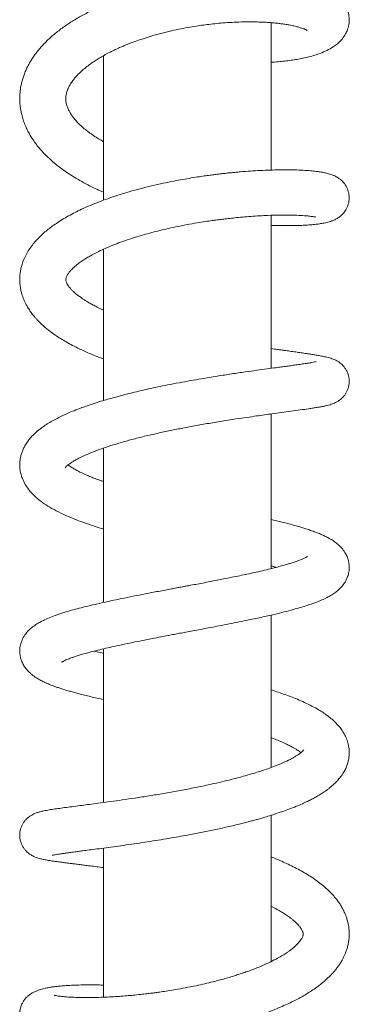
# Model space of a CAD drawing. Units: millimetres. Extents: x -11972 to 16719, y -20274 to 15858.
# Drawn here: x 1729 to 2516, y -17636 to -15283 of the extents above; entities that cross this region are included whole.
import ezdxf

# ---------------------------------------------------------------- set-up
doc = ezdxf.new("R2010")
doc.units = ezdxf.units.MM
doc.header["$LTSCALE"] = 20

msp = doc.modelspace()

# ---------------------------------------------------------------- linework, layer by layer
at = {"color": 7, "linetype": 'Continuous', "lineweight": 15}
for p, q in [((2329.2, -15642.7), (2329.2, -15290.5)), ((1929.2, -15369.3), (1929.2, -15714.7)), ((2329.2, -16116.3), (2329.2, -15750.8)), ((1929.2, -15831.8), (1929.2, -16193.3)), ((2329.2, -16594.9), (2329.2, -16225.3)), ((1929.2, -16306.9), (1929.2, -16675.7)), ((2329.2, -17070.1), (2329.2, -16705.9)), ((1929.2, -16786.5), (1929.2, -17153.7)), ((2329.2, -17533.9), (2329.2, -17184.2)), ((1929.2, -17262.6), (1929.2, -17618.8))]:
    msp.add_line(p, q, dxfattribs=at)
for points, knots in [([(2329.2, -15385.2), (2334.9, -15384.8), (2345.9, -15384.1), (2361.7, -15382.5), (2376.7, -15380.6), (2391.4, -15378.3), (2405.8, -15375.6), (2420, -15372.3), (2433.6, -15368.4), (2448, -15363.5), (2462.6, -15357.3), (2476.1, -15349.7), (2487.7, -15341.2), (2497.3, -15332), (2505.2, -15321.4), (2511.1, -15309.8), (2514.8, -15297.8), (2516.2, -15284.7), (2514.9, -15270.3), (2510.5, -15256.4), (2503.4, -15243.9), (2494.4, -15233), (2483.9, -15223.8), (2472.5, -15216.2), (2461.5, -15210.4), (2450.2, -15205.4), (2437.2, -15200.7), (2423.1, -15196.4), (2407.2, -15192.5), (2388.9, -15188.9), (2367.5, -15185.6), (2344.2, -15183.1), (2319.2, -15181.3), (2293.6, -15180.4), (2267.3, -15180.4), (2241.5, -15181.1), (2217.1, -15182.5), (2192.9, -15184.4), (2169.4, -15186.9), (2146.3, -15189.9), (2123.4, -15193.4), (2098.8, -15197.7), (2072.9, -15203.1), (2046.2, -15209.4), (2019.6, -15216.5), (1993.7, -15224.3), (1970.2, -15232.3), (1950.2, -15239.8), (1930.4, -15247.9), (1908.5, -15257.6), (1884.3, -15269.8), (1860.6, -15283.3), (1842, -15295.3), (1827.7, -15305.6), (1817.1, -15313.8), (1806.9, -15322.3), (1798.2, -15330.2), (1790.4, -15337.9), (1783.2, -15345.4), (1775.7, -15354), (1768.3, -15363.3), (1761.6, -15372.6), (1756.1, -15381.2), (1751.6, -15389), (1747.5, -15396.7), (1743.4, -15405.5), (1739.6, -15414.9), (1736.3, -15424.9), (1733.7, -15434.4), (1731.8, -15443.6), (1730.4, -15453.1), (1729.4, -15464.8), (1729.3, -15477.5), (1730.2, -15489.2), (1731.6, -15498.8), (1733.5, -15508.4), (1736.4, -15519.8), (1740.7, -15532.2), (1745.9, -15544), (1751.4, -15554.8), (1757.6, -15565.3), (1764.9, -15576.2), (1773.1, -15586.9), (1781.3, -15596.4), (1789.1, -15604.8), (1797.3, -15612.9), (1806.9, -15621.7), (1819.1, -15631.9), (1833.5, -15642.8), (1850.2, -15654.1), (1867.9, -15665), (1886.3, -15675.3), (1904.4, -15684.4), (1918.6, -15691), (1926.6, -15694.5), (1929.2, -15695.6)], [0, 0, 0, 0, 0.010838, 0.020935, 0.031729, 0.042064, 0.052921, 0.064315, 0.07621, 0.087737, 0.103743, 0.119597, 0.130744, 0.142348, 0.154213, 0.163259, 0.172654, 0.182445, 0.192031, 0.20387, 0.214981, 0.226022, 0.240039, 0.252548, 0.262893, 0.274613, 0.28681, 0.299013, 0.311696, 0.325678, 0.340981, 0.357611, 0.372496, 0.388271, 0.403615, 0.417905, 0.431141, 0.443323, 0.456546, 0.468246, 0.479439, 0.492198, 0.506601, 0.519879, 0.534326, 0.548976, 0.562056, 0.573513, 0.583337, 0.596887, 0.613263, 0.62936, 0.644819, 0.653332, 0.661796, 0.670214, 0.678787, 0.684961, 0.691887, 0.699576, 0.708043, 0.716361, 0.723638, 0.729434, 0.735496, 0.742374, 0.750072, 0.757585, 0.765205, 0.771488, 0.778109, 0.78626, 0.797081, 0.805984, 0.81197, 0.818385, 0.827469, 0.8378, 0.84706, 0.855252, 0.863635, 0.872904, 0.882772, 0.891396, 0.898471, 0.905744, 0.914422, 0.924025, 0.936457, 0.948498, 0.960878, 0.973699, 0.98548, 0.995442, 1, 1, 1, 1]), ([(1929.2, -15574.9), (1928.3, -15574.4), (1923.2, -15571.6), (1914.3, -15566.2), (1902.4, -15558.4), (1891, -15550.1), (1881.3, -15542.2), (1873.1, -15534.7), (1865.8, -15527.4), (1859.2, -15519.8), (1853.4, -15512), (1848.7, -15504.5), (1845.1, -15497.6), (1842, -15489.9), (1839.8, -15481), (1839.1, -15472.1), (1839.8, -15463.5), (1841.9, -15455.1), (1844.6, -15448.2), (1847.6, -15441.9), (1851.9, -15434.6), (1857.2, -15427.2), (1862.7, -15420.5), (1868.3, -15414.5), (1875.1, -15407.7), (1884.1, -15399.8), (1894.9, -15391.3), (1905.8, -15383.7), (1916.7, -15376.7), (1927.7, -15370.2), (1939.4, -15363.8), (1951.3, -15357.8), (1962.2, -15352.6), (1972.1, -15348.3), (1981.5, -15344.3), (1992.3, -15340), (2005.7, -15334.9), (2022, -15329.3), (2042.3, -15322.8), (2065.7, -15316.3), (2090.5, -15310.2), (2113.8, -15305.2), (2135, -15301.3), (2154.2, -15298.2), (2172.2, -15295.7), (2190.4, -15293.5), (2209.9, -15291.6), (2230.9, -15290.1), (2253.4, -15289), (2275.3, -15288.6), (2295.3, -15288.8), (2312.4, -15289.5), (2327.1, -15290.4), (2339.6, -15291.5), (2350.3, -15292.7), (2360.4, -15294.1), (2370.7, -15295.7), (2381.6, -15297.9), (2391.4, -15300.2), (2399.7, -15302.6), (2405.9, -15304.7), (2410.4, -15306.5), (2413.2, -15307.9), (2414.8, -15308.7), (2415.6, -15309.2), (2415.7, -15309.2), (2415.7, -15309.2)], [0, 0, 0, 0, 0.003115, 0.01786, 0.034204, 0.050939, 0.067627, 0.081754, 0.095019, 0.111874, 0.128794, 0.144142, 0.159695, 0.176129, 0.201833, 0.22563, 0.251103, 0.274458, 0.287955, 0.302552, 0.318503, 0.335089, 0.349191, 0.359692, 0.371906, 0.389234, 0.406194, 0.422589, 0.435493, 0.449031, 0.463181, 0.476295, 0.488752, 0.498491, 0.506912, 0.517511, 0.530461, 0.545771, 0.563459, 0.586551, 0.608559, 0.628765, 0.647145, 0.663693, 0.678395, 0.694209, 0.711371, 0.730395, 0.751271, 0.773994, 0.793618, 0.811638, 0.827915, 0.842452, 0.855248, 0.867378, 0.882022, 0.899362, 0.919356, 0.936073, 0.952462, 0.966814, 0.979169, 0.98764, 0.994878, 1, 1, 1, 1]), ([(2329.2, -15774.7), (2334.1, -15774.8), (2345.4, -15775.3), (2363.1, -15775.5), (2381.7, -15775.5), (2398.7, -15775), (2413.5, -15774.3), (2426.6, -15773.3), (2439.1, -15772), (2450.7, -15770.3), (2461.9, -15768.1), (2471.9, -15765.2), (2480.8, -15761.7), (2488.7, -15757.4), (2496.8, -15751.4), (2504.7, -15743), (2511.7, -15731.5), (2515.2, -15719.3), (2516, -15708.8), (2515.2, -15698.5), (2512.2, -15688.3), (2507.4, -15679.3), (2503.3, -15673.8), (2499.2, -15669.2), (2494.6, -15665.1), (2489.8, -15661.6), (2484.2, -15658.2), (2478, -15655.2), (2471.8, -15652.9), (2466.6, -15651.4), (2460, -15649.6), (2451.6, -15647.9), (2440.5, -15646.2), (2427, -15644.7), (2410.3, -15643.4), (2391.2, -15642.5), (2370.5, -15642.1), (2349.3, -15642.1), (2327, -15642.7), (2304, -15643.6), (2280.4, -15645), (2259.9, -15646.6), (2243.7, -15648.1), (2232.5, -15649.2), (2223.4, -15650.1), (2216.4, -15650.9), (2210.2, -15651.6), (2203.4, -15652.4), (2194.4, -15653.5), (2182.9, -15655), (2169.2, -15656.9), (2145.7, -15660.4), (2113, -15665.9), (2076.3, -15673.2), (2044, -15680.4), (2017, -15687.2), (1989.9, -15694.7), (1964, -15702.6), (1940, -15710.7), (1918.3, -15718.7), (1897.4, -15727.2), (1878.4, -15735.6), (1861.1, -15744.1), (1845.7, -15752.2), (1830.8, -15760.9), (1817.2, -15769.6), (1805.4, -15777.9), (1794.5, -15786.4), (1783.1, -15796.1), (1771.9, -15807.1), (1761.8, -15818.7), (1753.3, -15830.1), (1746, -15841.9), (1739.6, -15854.8), (1735.1, -15867), (1732.2, -15877.9), (1730.4, -15887.8), (1729.3, -15899.3), (1729.4, -15911.3), (1730.6, -15922.8), (1732.6, -15932.5), (1735, -15941), (1737.6, -15948.6), (1740.6, -15955.7), (1744.1, -15963), (1748.4, -15970.7), (1753.7, -15979), (1759.6, -15987.1), (1765.2, -15994), (1769.9, -15999.2), (1774.1, -16003.7), (1779.1, -16008.7), (1785.6, -16014.7), (1792.9, -16021), (1802.4, -16028.5), (1813.5, -16036.6), (1826.8, -16045.3), (1840.6, -16053.6), (1855.7, -16061.9), (1872.8, -16070.5), (1890.9, -16078.7), (1909.8, -16086.6), (1922.6, -16091.4), (1929.2, -16093.9)], [0, 0, 0, 0, 0.009635, 0.021898, 0.037005, 0.050692, 0.06296, 0.075844, 0.088439, 0.101688, 0.115642, 0.130387, 0.138927, 0.146506, 0.153899, 0.16153, 0.169631, 0.178371, 0.182999, 0.187652, 0.196326, 0.201334, 0.205544, 0.209048, 0.213258, 0.218549, 0.224172, 0.230967, 0.237802, 0.244225, 0.250487, 0.262884, 0.275602, 0.28981, 0.305579, 0.322919, 0.338202, 0.353226, 0.367949, 0.382369, 0.396489, 0.410301, 0.417741, 0.423957, 0.428945, 0.432705, 0.435428, 0.438977, 0.443819, 0.449958, 0.457397, 0.465784, 0.487104, 0.508812, 0.523514, 0.538378, 0.552593, 0.568217, 0.582266, 0.594775, 0.607536, 0.621514, 0.632221, 0.64335, 0.654892, 0.666283, 0.676342, 0.68532, 0.695602, 0.709169, 0.720781, 0.731097, 0.742077, 0.753768, 0.765255, 0.77271, 0.780429, 0.789352, 0.799969, 0.808671, 0.816733, 0.823487, 0.829683, 0.835849, 0.841853, 0.848804, 0.856721, 0.865162, 0.872032, 0.877079, 0.881042, 0.886388, 0.893204, 0.900773, 0.907749, 0.919284, 0.929865, 0.940417, 0.951547, 0.963523, 0.976509, 0.987817, 1, 1, 1, 1]), ([(1929.2, -15977.1), (1928.6, -15976.9), (1923.4, -15974.6), (1914.7, -15970.3), (1903.8, -15964.7), (1894.7, -15959.7), (1887.3, -15955.2), (1880.9, -15951.1), (1874.4, -15946.7), (1867.5, -15941.6), (1860.7, -15936), (1854.9, -15930.6), (1850.3, -15925.8), (1846.8, -15921.5), (1843.8, -15917.1), (1841.2, -15912.6), (1839.9, -15908.9), (1839.3, -15905.9), (1839.3, -15903.7), (1839.7, -15901.2), (1840.6, -15898.3), (1842.2, -15894.7), (1844.7, -15890.7), (1847.3, -15887.1), (1849.3, -15884.7), (1851.2, -15882.5), (1853.7, -15879.9), (1857.1, -15876.4), (1861.5, -15872.5), (1866.4, -15868.4), (1871.2, -15864.7), (1875.9, -15861.3), (1880.4, -15858.3), (1886.3, -15854.4), (1894.4, -15849.5), (1905.5, -15843.3), (1918.5, -15836.7), (1934, -15829.5), (1951.3, -15822.2), (1970.5, -15814.9), (1991.4, -15807.6), (2012.9, -15800.8), (2034.5, -15794.6), (2055.7, -15789), (2078.1, -15783.6), (2102.7, -15778.2), (2127.6, -15773.3), (2151.4, -15769.1), (2171.2, -15765.9), (2187.3, -15763.5), (2200.9, -15761.7), (2213.7, -15760), (2227.6, -15758.4), (2243.4, -15756.7), (2261.7, -15754.9), (2281.6, -15753.3), (2301.9, -15752), (2325, -15750.9), (2349.6, -15750.2), (2374.5, -15750.2), (2395.9, -15750.8), (2411.3, -15751.8), (2421.8, -15752.8), (2428.7, -15753.8), (2433.1, -15754.5), (2435.1, -15755), (2435.2, -15755), (2435.2, -15755)], [0, 0, 0, 0, 0.002018, 0.017097, 0.031034, 0.042832, 0.053456, 0.062918, 0.07202, 0.085056, 0.101015, 0.114247, 0.127246, 0.140911, 0.153743, 0.171626, 0.192812, 0.213332, 0.23597, 0.253359, 0.269556, 0.285467, 0.303862, 0.31324, 0.320565, 0.325834, 0.332586, 0.341943, 0.352967, 0.363111, 0.372222, 0.380371, 0.387773, 0.39443, 0.407879, 0.4226, 0.438652, 0.456137, 0.475862, 0.494175, 0.514203, 0.535945, 0.553387, 0.571799, 0.591181, 0.610573, 0.633637, 0.653437, 0.669958, 0.683181, 0.693953, 0.704654, 0.716113, 0.730011, 0.74642, 0.765314, 0.785176, 0.805134, 0.83524, 0.865537, 0.895827, 0.925233, 0.944283, 0.962876, 0.98051, 0.992271, 1, 1, 1, 1]), ([(1838, -16353.9), (1837.9, -16353.9), (1837.9, -16354), (1838.7, -16352.9), (1840.5, -16350.9), (1843.4, -16348.2), (1846.7, -16345.6), (1851, -16342.5), (1856.9, -16338.6), (1865.4, -16333.7), (1877.7, -16327.4), (1894.5, -16319.8), (1916.2, -16311.3), (1939.9, -16303.1), (1965.7, -16295.1), (1993.6, -16287.2), (2023.2, -16279.7), (2053.8, -16272.5), (2084.4, -16265.9), (2115.4, -16259.6), (2147.6, -16253.6), (2181.6, -16247.6), (2214.7, -16242.1), (2244.9, -16237.4), (2270.8, -16233.6), (2293.6, -16230.3), (2313.5, -16227.5), (2333.5, -16224.7), (2354.8, -16221.8), (2377.6, -16218.7), (2399.4, -16215.8), (2416.4, -16213.3), (2429.1, -16211.4), (2438.5, -16209.9), (2447.3, -16208.4), (2455.5, -16206.8), (2463, -16205.1), (2469.5, -16203.4), (2475.1, -16201.6), (2480.2, -16199.5), (2486, -16196.7), (2493.1, -16192.3), (2501.2, -16185.3), (2507.8, -16176.5), (2512.1, -16167.7), (2514.4, -16160.4), (2515.7, -16153), (2515.9, -16145.5), (2515.1, -16137.8), (2513.1, -16129.9), (2509.9, -16122.4), (2505.8, -16115.6), (2501.1, -16109.9), (2496.5, -16105.6), (2492.5, -16102.4), (2487.9, -16099.4), (2483, -16096.7), (2477.3, -16094.2), (2471.5, -16092.2), (2465.6, -16090.5), (2459.8, -16089.1), (2454.6, -16088), (2449.3, -16086.9), (2442.9, -16085.7), (2435.2, -16084.4), (2426.3, -16083), (2416.2, -16081.5), (2404.5, -16079.7), (2391.3, -16077.8), (2377.9, -16075.9), (2365.1, -16074.1), (2354.1, -16072.6), (2345, -16071.3), (2337.1, -16070.2), (2332.1, -16069.5), (2329.3, -16069.1), (2329.2, -16069.1)], [0, 0, 0, 0, 0.005947, 0.017784, 0.0303, 0.042597, 0.052748, 0.060661, 0.073498, 0.08838, 0.104393, 0.128013, 0.151178, 0.174077, 0.196853, 0.2201, 0.243848, 0.267362, 0.290189, 0.31239, 0.335604, 0.360541, 0.3872, 0.409293, 0.429792, 0.448415, 0.465156, 0.480543, 0.501563, 0.525052, 0.550035, 0.575012, 0.589292, 0.60359, 0.617952, 0.632414, 0.647018, 0.660905, 0.672188, 0.680011, 0.687721, 0.696385, 0.706267, 0.717254, 0.723325, 0.729331, 0.735046, 0.740677, 0.746694, 0.75296, 0.759451, 0.766103, 0.77259, 0.778161, 0.782946, 0.787112, 0.795101, 0.804779, 0.81636, 0.828292, 0.83844, 0.847786, 0.856676, 0.867924, 0.881565, 0.893948, 0.907786, 0.923068, 0.938457, 0.953797, 0.966858, 0.97766, 0.986218, 0.992634, 0.999651, 1, 1, 1, 1]), ([(2437, -16100.3), (2437, -16100.3), (2437.1, -16100.3), (2433.1, -16101.2), (2426.5, -16102.5), (2416.9, -16104.1), (2405.1, -16105.9), (2392.4, -16107.7), (2379.5, -16109.5), (2366.8, -16111.3), (2354.1, -16113), (2338.6, -16115.1), (2319.2, -16117.7), (2294.7, -16121.1), (2266.7, -16125), (2235, -16129.7), (2200.1, -16135.1), (2166.9, -16140.6), (2136.6, -16145.8), (2109.5, -16150.8), (2083.4, -16155.9), (2059.1, -16160.8), (2037.4, -16165.5), (2017.5, -16170), (1999.5, -16174.3), (1983.8, -16178.2), (1970.3, -16181.7), (1958.3, -16184.9), (1945.6, -16188.4), (1930.7, -16192.7), (1913.2, -16198.1), (1895.1, -16204), (1876.6, -16210.6), (1859.7, -16217.1), (1844.7, -16223.4), (1831.8, -16229.2), (1819.6, -16235.2), (1807.2, -16241.9), (1796.9, -16248.1), (1789, -16253.2), (1783.6, -16257), (1778, -16261.1), (1770.9, -16266.9), (1762.7, -16274.2), (1754.7, -16282.8), (1747.6, -16291.7), (1742, -16300.6), (1737.4, -16309.5), (1734.1, -16318), (1731.8, -16325.8), (1730.5, -16332.5), (1729.6, -16339.3), (1729.2, -16347.2), (1729.8, -16357.1), (1731.7, -16368.2), (1735.8, -16380.9), (1742.1, -16393.6), (1750, -16405.2), (1759.8, -16416.7), (1772.2, -16428.2), (1787.9, -16440.1), (1806, -16451.3), (1825.5, -16461.5), (1845.3, -16470.5), (1864.7, -16478.5), (1885.9, -16486.4), (1907.3, -16493.6), (1922.5, -16498.2), (1929.2, -16500.2)], [0, 0, 0, 0, 0.00735, 0.024455, 0.042042, 0.06006, 0.078211, 0.094953, 0.110032, 0.123428, 0.136099, 0.148756, 0.167887, 0.188519, 0.210963, 0.235235, 0.261039, 0.287889, 0.306382, 0.325354, 0.344812, 0.361409, 0.376935, 0.391355, 0.40466, 0.416645, 0.426716, 0.435458, 0.444645, 0.456586, 0.471304, 0.487979, 0.503397, 0.52118, 0.536202, 0.548436, 0.561612, 0.575858, 0.591371, 0.599917, 0.606835, 0.613554, 0.623205, 0.637301, 0.651098, 0.664014, 0.676617, 0.687104, 0.697707, 0.706765, 0.713938, 0.72025, 0.729223, 0.739675, 0.752256, 0.766073, 0.783519, 0.799672, 0.814195, 0.835575, 0.85779, 0.880772, 0.904853, 0.924123, 0.943164, 0.962561, 0.983466, 1, 1, 1, 1]), ([(1929.2, -16386.9), (1926.5, -16385.9), (1919.6, -16383.6), (1909.4, -16379.8), (1898.7, -16375.6), (1887.3, -16370.9), (1875.9, -16365.6), (1865.2, -16360.1), (1855.3, -16354.4), (1848.1, -16349.6), (1845.6, -16347.5), (1845, -16347)], [0, 0, 0, 0, 0.066198, 0.169418, 0.267766, 0.361268, 0.506394, 0.638834, 0.764864, 0.945562, 1, 1, 1, 1]), ([(1828.7, -16818.7), (1828.7, -16818.7), (1828.7, -16818.7), (1830.6, -16817.5), (1834.3, -16815.5), (1839.3, -16813.2), (1844.3, -16811.1), (1849.3, -16809.2), (1853.7, -16807.6), (1857.8, -16806.2), (1863.3, -16804.4), (1871.2, -16801.8), (1882.4, -16798.5), (1895.7, -16794.8), (1911.5, -16790.7), (1929.5, -16786.4), (1950, -16781.7), (1972.9, -16776.7), (1997, -16771.6), (2021.5, -16766.7), (2044.1, -16762.2), (2064.9, -16758.2), (2082.6, -16754.8), (2097.6, -16752), (2111.7, -16749.3), (2126.5, -16746.5), (2143.3, -16743.4), (2161.4, -16740), (2180.4, -16736.4), (2201.2, -16732.4), (2223.6, -16728.1), (2247.4, -16723.3), (2275.1, -16717.7), (2305.5, -16711.3), (2335.3, -16704.6), (2360.8, -16698.4), (2381.9, -16692.8), (2400.1, -16687.6), (2415.2, -16682.9), (2427.6, -16678.7), (2439.2, -16674.4), (2450.9, -16669.5), (2462.7, -16664), (2473.7, -16657.8), (2483.2, -16651.4), (2490.7, -16645.1), (2496.6, -16639.2), (2501, -16634), (2504.9, -16628.5), (2508.7, -16621.9), (2512.4, -16613.3), (2515.3, -16602.3), (2516.2, -16589.5), (2514.4, -16576.8), (2510.7, -16565.5), (2505.1, -16554.9), (2497.5, -16545), (2488.1, -16535.9), (2478.2, -16528.7), (2468.8, -16522.9), (2459.3, -16518), (2449.7, -16513.5), (2438.7, -16508.9), (2426.9, -16504.6), (2415.7, -16500.8), (2405.4, -16497.5), (2394.8, -16494.3), (2382.5, -16490.8), (2367.5, -16486.7), (2349.8, -16482.2), (2336.9, -16479.1), (2329.4, -16477.4), (2329.2, -16477.3)], [0, 0, 0, 0, 0.00667, 0.01992, 0.035193, 0.046525, 0.05757, 0.066745, 0.074014, 0.079731, 0.085179, 0.09782, 0.111485, 0.126541, 0.142999, 0.161503, 0.179208, 0.199005, 0.220901, 0.238707, 0.257193, 0.273143, 0.285984, 0.296837, 0.306276, 0.317203, 0.329625, 0.343152, 0.357206, 0.371783, 0.389454, 0.407846, 0.426759, 0.454833, 0.48249, 0.504329, 0.525723, 0.545159, 0.562309, 0.577633, 0.590855, 0.606918, 0.625608, 0.642839, 0.658422, 0.672254, 0.681523, 0.689842, 0.697196, 0.705052, 0.714805, 0.726606, 0.740111, 0.753562, 0.765656, 0.777817, 0.793663, 0.810351, 0.826701, 0.842315, 0.855675, 0.869109, 0.884965, 0.900688, 0.914115, 0.92567, 0.935884, 0.949274, 0.964272, 0.980858, 0.999358, 1, 1, 1, 1]), ([(2416.3, -16565.7), (2416.3, -16565.7), (2416.3, -16565.7), (2414.4, -16567), (2410.8, -16568.9), (2405.1, -16571.5), (2398, -16574.4), (2389.1, -16577.7), (2380.1, -16580.7), (2370.5, -16583.7), (2360.1, -16586.8), (2347.6, -16590.2), (2332, -16594.3), (2314.1, -16598.6), (2294.8, -16603.1), (2276.6, -16607.1), (2258.7, -16610.9), (2240, -16614.7), (2221.7, -16618.4), (2204.1, -16621.9), (2187.7, -16625.1), (2170.5, -16628.4), (2153.8, -16631.6), (2139.1, -16634.3), (2127.3, -16636.5), (2118.5, -16638.2), (2110.8, -16639.7), (2102, -16641.3), (2090.3, -16643.5), (2076.1, -16646.2), (2060.6, -16649.1), (2044.9, -16652.1), (2024.6, -16656), (2000.1, -16660.8), (1972.4, -16666.4), (1946.3, -16671.9), (1921.3, -16677.4), (1897.5, -16682.9), (1876.3, -16688.2), (1857, -16693.3), (1838.4, -16698.7), (1820.4, -16704.5), (1803.5, -16710.7), (1789.8, -16716.6), (1778, -16722.5), (1767.8, -16728.5), (1757.6, -16735.8), (1747.9, -16744.9), (1739.5, -16755.8), (1733.5, -16767.9), (1730.1, -16780.1), (1729, -16792), (1730.1, -16803.2), (1732.8, -16813.5), (1736.9, -16822.9), (1742.5, -16832), (1749.7, -16840.5), (1758.8, -16848.7), (1768.7, -16855.8), (1779.1, -16861.7), (1788.1, -16866.2), (1796.3, -16869.8), (1804.3, -16873.1), (1812.7, -16876.3), (1821.3, -16879.3), (1830, -16882.2), (1839.5, -16885.1), (1849.5, -16888), (1860.1, -16891), (1871.6, -16894), (1884.4, -16897.3), (1898.6, -16900.7), (1913.7, -16904.2), (1924.2, -16906.5), (1929.2, -16907.6)], [0, 0, 0, 0, 0.007336, 0.020009, 0.0328, 0.045561, 0.060954, 0.074443, 0.087874, 0.098576, 0.110742, 0.1244, 0.139345, 0.158285, 0.175433, 0.190755, 0.2045, 0.219101, 0.235148, 0.24675, 0.259014, 0.271943, 0.284814, 0.295591, 0.304008, 0.310267, 0.314767, 0.320811, 0.329303, 0.340139, 0.351795, 0.363349, 0.374801, 0.396993, 0.418945, 0.439401, 0.460449, 0.482107, 0.50272, 0.520598, 0.540518, 0.563108, 0.584602, 0.605796, 0.620993, 0.637565, 0.654522, 0.671411, 0.687713, 0.70326, 0.715073, 0.727246, 0.738642, 0.748741, 0.759539, 0.772097, 0.786124, 0.799533, 0.817704, 0.83397, 0.848411, 0.858086, 0.869961, 0.881375, 0.891159, 0.902259, 0.913192, 0.924071, 0.93531, 0.947012, 0.959175, 0.972764, 0.987143, 1, 1, 1, 1]), ([(2329.2, -16588.5), (2330.3, -16588.8), (2334.6, -16589.8), (2338.6, -16590.9), (2341.6, -16591.7)], [0, 0, 0, 0, 0.2509869, 1, 1, 1, 1]), ([(1929.2, -16797), (1924, -16795.7), (1916.5, -16794), (1909.8, -16792.3), (1907.7, -16791.8)], [0, 0, 0, 0, 0.698945, 1, 1, 1, 1]), ([(1807.2, -17279.7), (1807.1, -17279.7), (1807, -17279.8), (1807.7, -17279.6), (1810, -17279.1), (1814.2, -17278.3), (1820.4, -17277.3), (1828.2, -17276), (1836.9, -17274.8), (1845.3, -17273.6), (1853.2, -17272.5), (1860.3, -17271.6), (1867.9, -17270.6), (1877.8, -17269.3), (1891.5, -17267.5), (1909.1, -17265.2), (1929.8, -17262.5), (1952.7, -17259.4), (1976.9, -17256), (2002, -17252.4), (2027.6, -17248.6), (2053.2, -17244.6), (2078.2, -17240.5), (2102.2, -17236.4), (2128.6, -17231.7), (2157.6, -17226.2), (2189.6, -17219.8), (2221.5, -17212.8), (2246.8, -17206.8), (2265.3, -17202.2), (2276.7, -17199.2), (2286.9, -17196.5), (2297.2, -17193.7), (2308.7, -17190.4), (2322.5, -17186.2), (2338.4, -17181.2), (2355.1, -17175.7), (2372.4, -17169.4), (2388.6, -17163.1), (2403.3, -17156.8), (2415.4, -17151.2), (2426.2, -17145.9), (2436.3, -17140.4), (2446.3, -17134.6), (2454.9, -17129.1), (2462.2, -17124), (2468.5, -17119.2), (2475.1, -17113.7), (2482.2, -17107.3), (2489.8, -17099.3), (2497.2, -17090), (2503.7, -17079.9), (2508.3, -17070.5), (2511.2, -17062.7), (2513, -17056.6), (2514.1, -17051.8), (2514.9, -17047), (2515.6, -17041.2), (2515.9, -17033.8), (2515.4, -17023.3), (2513, -17011.2), (2508.5, -16998.3), (2502.6, -16987), (2495.8, -16976.9), (2488.7, -16968.3), (2481.7, -16961.1), (2474.8, -16954.8), (2467.5, -16948.8), (2459.6, -16942.9), (2450.4, -16936.7), (2438.1, -16929.2), (2422.8, -16921), (2405.4, -16912.8), (2388.2, -16905.4), (2371.5, -16898.9), (2355.3, -16893.1), (2341.5, -16888.4), (2332.8, -16885.6), (2329.4, -16884.5), (2329.2, -16884.4)], [0, 0, 0, 0, 0.000685, 0.008706, 0.019473, 0.031472, 0.045259, 0.060843, 0.074258, 0.086336, 0.096706, 0.105361, 0.112293, 0.123639, 0.137999, 0.155386, 0.175089, 0.194901, 0.214665, 0.234382, 0.254042, 0.27313, 0.291311, 0.308586, 0.324955, 0.347926, 0.370737, 0.393969, 0.41754, 0.427345, 0.43619, 0.444073, 0.451419, 0.460669, 0.471992, 0.48555, 0.501094, 0.515967, 0.533236, 0.548176, 0.560773, 0.571951, 0.58364, 0.59591, 0.608547, 0.617113, 0.625443, 0.634937, 0.646356, 0.658565, 0.673488, 0.687544, 0.699499, 0.709318, 0.71515, 0.720524, 0.725435, 0.731328, 0.739422, 0.749615, 0.765237, 0.7801, 0.794752, 0.808707, 0.822109, 0.833067, 0.843644, 0.854305, 0.864876, 0.876868, 0.89142, 0.911063, 0.929867, 0.947139, 0.96295, 0.977665, 0.991484, 0.999353, 1, 1, 1, 1]), ([(2329.2, -16998.8), (2330.2, -16999.2), (2336, -17001.2), (2345.2, -17004.9), (2357.6, -17010.1), (2368.6, -17015.3), (2378.4, -17020.3), (2387.7, -17025.6), (2395.7, -17030.8), (2399, -17033.5), (2400.3, -17034.6)], [0, 0, 0, 0, 0.029776, 0.163585, 0.286547, 0.433745, 0.564429, 0.691029, 0.877393, 1, 1, 1, 1]), ([(2407.3, -17027.8), (2407.3, -17027.8), (2407.3, -17027.9), (2406.3, -17029.1), (2404.1, -17031.4), (2401.1, -17034.1), (2397.8, -17036.6), (2394.1, -17039.3), (2389.2, -17042.5), (2382.8, -17046.3), (2372.6, -17051.8), (2357.9, -17058.8), (2339.6, -17066.3), (2321.7, -17072.9), (2305.1, -17078.5), (2287, -17084.2), (2268.4, -17089.6), (2248.9, -17094.9), (2228.4, -17100.2), (2205.1, -17105.8), (2176.6, -17112.2), (2143.9, -17118.9), (2108.2, -17125.8), (2072.7, -17132), (2038, -17137.8), (2005, -17142.9), (1974.4, -17147.4), (1946.9, -17151.2), (1922.6, -17154.5), (1901.1, -17157.4), (1881.4, -17159.9), (1862.6, -17162.4), (1844.5, -17164.8), (1827.8, -17167), (1812.8, -17169.1), (1799.5, -17171.2), (1788, -17173.3), (1778.6, -17175.4), (1771.2, -17177.5), (1764.5, -17180), (1758.1, -17183.2), (1751.2, -17187.6), (1744.7, -17193.4), (1739.4, -17199.9), (1735.5, -17206.1), (1732.3, -17213.3), (1730.1, -17221.5), (1729.1, -17230.4), (1729.7, -17239.4), (1731.7, -17248.1), (1734.9, -17255.9), (1738.9, -17262.6), (1744.3, -17269.5), (1750.8, -17275.3), (1757.5, -17279.8), (1762.7, -17282.4), (1767, -17284.3), (1771.5, -17285.9), (1777.6, -17287.7), (1785.5, -17289.5), (1795.4, -17291.4), (1805.7, -17293.1), (1816.1, -17294.6), (1825.2, -17295.8), (1834.4, -17297.1), (1842.6, -17298.1), (1849.1, -17299), (1853.9, -17299.6), (1857.5, -17300), (1861.5, -17300.5), (1866.9, -17301.2), (1874.4, -17302.2), (1884.6, -17303.4), (1897.7, -17305.1), (1912.7, -17307), (1923.8, -17308.4), (1929.2, -17309.1)], [0, 0, 0, 0, 0.007063, 0.01936, 0.031967, 0.043286, 0.051889, 0.059558, 0.069288, 0.08098, 0.092841, 0.115591, 0.137747, 0.153028, 0.168731, 0.184088, 0.200747, 0.215511, 0.231046, 0.248704, 0.268495, 0.294275, 0.319911, 0.345394, 0.370709, 0.395771, 0.419615, 0.441937, 0.46272, 0.481951, 0.500292, 0.519781, 0.540572, 0.561965, 0.583184, 0.604544, 0.627315, 0.643487, 0.658857, 0.671569, 0.679549, 0.68735, 0.69669, 0.702172, 0.707959, 0.71403, 0.720392, 0.727089, 0.734009, 0.740782, 0.747333, 0.753454, 0.75898, 0.768647, 0.776356, 0.782425, 0.787357, 0.796726, 0.809249, 0.824894, 0.843292, 0.864318, 0.877256, 0.890953, 0.903346, 0.913556, 0.92159, 0.926381, 0.929873, 0.933997, 0.939834, 0.947382, 0.958033, 0.970889, 0.985945, 1, 1, 1, 1]), ([(1929.2, -17589.8), (1925.1, -17589.7), (1913.3, -17589.3), (1895.2, -17589.2), (1875.1, -17589.4), (1856.8, -17590), (1840.8, -17590.9), (1827.3, -17591.9), (1816.3, -17593.1), (1807, -17594.3), (1798.2, -17595.7), (1789.3, -17597.4), (1780.8, -17599.6), (1773.4, -17601.9), (1766.6, -17604.6), (1759.4, -17608.2), (1752.2, -17613), (1746.6, -17617.9), (1742.7, -17622.2), (1739.9, -17625.8), (1736.8, -17630.5), (1733.2, -17637.4), (1730.6, -17646), (1729.4, -17654.5), (1729.3, -17664.1), (1731.5, -17675.7), (1736.9, -17687.5), (1744, -17696.9), (1751.7, -17704), (1760.3, -17709.6), (1768.5, -17713.6), (1776.3, -17716.4), (1784, -17718.6), (1791.2, -17720.2), (1797.4, -17721.4), (1803.6, -17722.4), (1810.2, -17723.3), (1817.7, -17724.2), (1826.6, -17725.1), (1838.2, -17726), (1853, -17726.9), (1871.2, -17727.4), (1894.7, -17727.6), (1924, -17727.1), (1955.4, -17725.7), (1982.9, -17723.8), (2004.4, -17722), (2022.8, -17720.2), (2038.6, -17718.5), (2053.2, -17716.7), (2067.3, -17714.9), (2082, -17712.9), (2098.2, -17710.5), (2117, -17707.4), (2138.5, -17703.7), (2162.5, -17699), (2188.1, -17693.6), (2213.6, -17687.6), (2240.2, -17680.7), (2267, -17673.1), (2293.5, -17664.6), (2316.9, -17656.4), (2337.5, -17648.5), (2355.4, -17640.9), (2371.3, -17633.7), (2385.4, -17626.8), (2398, -17620.1), (2409.5, -17613.6), (2420.8, -17606.7), (2432.7, -17598.8), (2443.2, -17591.2), (2452.2, -17584), (2459.1, -17578.1), (2465.4, -17572.4), (2470.5, -17567.3), (2474.5, -17563.1), (2478.2, -17559), (2482.7, -17553.7), (2488.2, -17546.8), (2493.7, -17538.8), (2498.5, -17530.9), (2502.3, -17523.7), (2505.7, -17516.3), (2508.8, -17508.5), (2511.5, -17499.8), (2513.7, -17490.6), (2515.2, -17480.6), (2515.9, -17469.6), (2515.6, -17458.2), (2514.2, -17447.1), (2511.9, -17436.9), (2508.7, -17426.4), (2504.3, -17415.4), (2498.6, -17404.4), (2492.3, -17394.2), (2485, -17384.2), (2476.4, -17374), (2466.5, -17363.8), (2455.2, -17353.6), (2443, -17343.8), (2429.8, -17334.4), (2416, -17325.5), (2401.5, -17317), (2386.2, -17308.8), (2370.6, -17301.2), (2353.7, -17293.6), (2340.1, -17287.8), (2331.3, -17284.5), (2329.2, -17283.7)], [0, 0, 0, 0, 0.0077364, 0.022327, 0.0367296, 0.0509491, 0.0646715, 0.0769649, 0.087771, 0.0971794, 0.1067004, 0.1170553, 0.1290373, 0.13702, 0.1449599, 0.1527847, 0.1603009, 0.1664707, 0.1704848, 0.1734517, 0.1759396, 0.1809406, 0.1876595, 0.1917164, 0.1959783, 0.2042547, 0.2120312, 0.2194609, 0.227317, 0.2358387, 0.244654, 0.2545309, 0.264375, 0.2728323, 0.2800522, 0.2867074, 0.293978, 0.3015026, 0.3102072, 0.3200906, 0.3336455, 0.3481977, 0.3627739, 0.3846716, 0.4066312, 0.4207637, 0.4329371, 0.4430752, 0.4512683, 0.4589044, 0.4667098, 0.4738656, 0.4823864, 0.4922761, 0.5035399, 0.516181, 0.5301235, 0.5439095, 0.5569976, 0.5733631, 0.5884869, 0.6023654, 0.614998, 0.6263767, 0.636694, 0.6463985, 0.6555026, 0.6640006, 0.6722477, 0.6818321, 0.6931893, 0.6994464, 0.7062421, 0.7128904, 0.7182911, 0.7224162, 0.7260583, 0.7310165, 0.7380921, 0.7461457, 0.7533935, 0.7597422, 0.7652571, 0.7724971, 0.7793368, 0.786635, 0.7948027, 0.8029379, 0.8124147, 0.8213247, 0.8292692, 0.8368177, 0.8471136, 0.8566974, 0.8659255, 0.8752256, 0.8851864, 0.8963081, 0.9071805, 0.9185652, 0.929676, 0.9408187, 0.9518527, 0.9627542, 0.9738128, 0.9839556, 0.9961182, 1, 1, 1, 1]), ([(2329.2, -17401.8), (2329.6, -17402), (2336.6, -17405.3), (2346.5, -17410.8), (2359, -17418.1), (2368.7, -17424.5), (2376.3, -17430), (2382.5, -17435), (2387.6, -17439.4), (2392.1, -17443.9), (2395.5, -17447.7), (2398.3, -17451.1), (2400.8, -17454.5), (2403.1, -17458.4), (2404.6, -17461.7), (2405.3, -17464.1), (2405.7, -17466), (2405.8, -17467.5), (2405.8, -17468.8), (2405.6, -17470.5), (2405.1, -17472.5), (2404.2, -17474.9), (2402.5, -17478.3), (2400.1, -17482.3), (2396.7, -17486.6), (2392.5, -17491.3), (2387.4, -17496.4), (2381.6, -17501.4), (2375.9, -17505.9), (2370.4, -17509.9), (2363.4, -17514.7), (2353.8, -17520.7), (2340.5, -17528.1), (2324, -17536.4), (2305.5, -17544.7), (2287, -17552.1), (2271.3, -17557.8), (2258.5, -17562.2), (2247.5, -17565.8), (2235.8, -17569.5), (2222.4, -17573.4), (2207.1, -17577.6), (2189.9, -17582.1), (2170.8, -17586.7), (2148.7, -17591.6), (2125.4, -17596.2), (2102.7, -17600.3), (2083.6, -17603.4), (2067.8, -17605.8), (2055, -17607.6), (2043.7, -17609.1), (2031.7, -17610.6), (2016.8, -17612.3), (2000.6, -17613.9), (1983.6, -17615.4), (1966.5, -17616.8), (1948.1, -17617.9), (1927.3, -17618.9), (1905.7, -17619.5), (1884.8, -17619.6), (1866.8, -17619.3), (1851.6, -17618.7), (1839, -17617.9), (1828.9, -17616.9), (1821, -17615.9), (1815.3, -17614.9), (1812.3, -17614.3), (1811, -17613.9), (1811.2, -17614), (1811.3, -17614)], [0, 0, 0, 0, 0.0015425, 0.0244998, 0.039665, 0.0543568, 0.0700452, 0.0804336, 0.0921374, 0.1047264, 0.1155144, 0.1241248, 0.1363896, 0.1504951, 0.1658666, 0.1813417, 0.1941234, 0.2063811, 0.2187774, 0.2323492, 0.2459633, 0.2594181, 0.274833, 0.2907833, 0.3032521, 0.3154526, 0.3302015, 0.3439225, 0.3544874, 0.3641056, 0.3739379, 0.3890187, 0.4071302, 0.42834, 0.4506437, 0.4703146, 0.4872123, 0.49803, 0.5077003, 0.518508, 0.5307704, 0.5444959, 0.5596925, 0.5763723, 0.5943325, 0.6165689, 0.6358903, 0.6522669, 0.6656758, 0.6765509, 0.6852442, 0.6952141, 0.7084368, 0.7249185, 0.7394263, 0.7557792, 0.7739802, 0.7938696, 0.820056, 0.8450715, 0.8689078, 0.8915499, 0.912991, 0.9332253, 0.9522442, 0.9697219, 0.9852468, 0.9988617, 1, 1, 1, 1])]:
    msp.add_open_spline(points, degree=3, knots=knots, dxfattribs=at)

doc.saveas('drawing.dxf')
